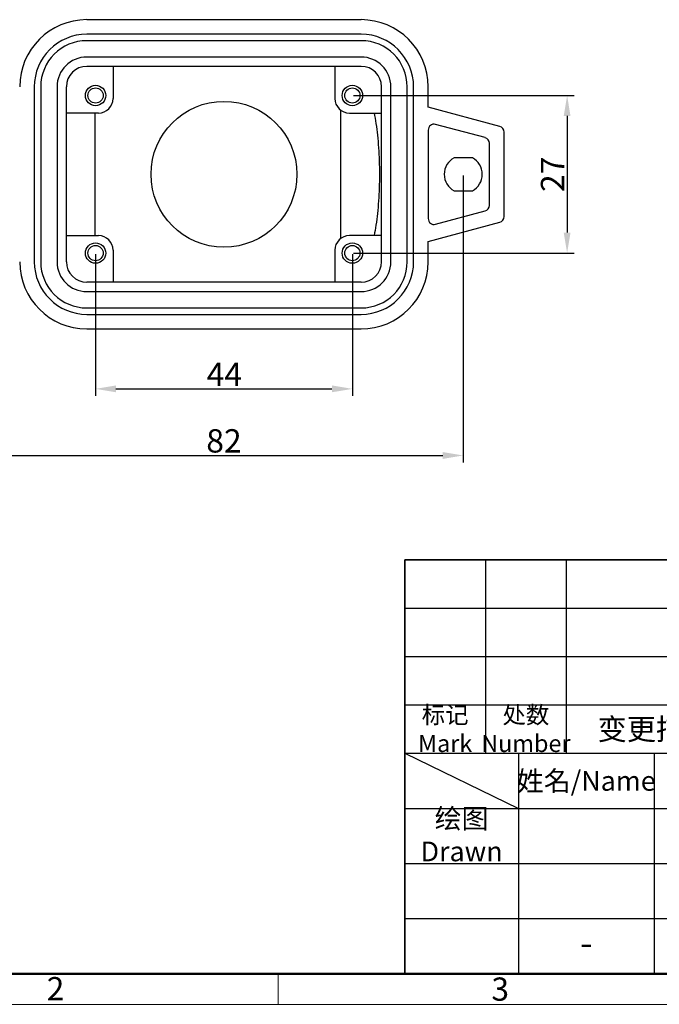
# Model space of a CAD drawing. Units: millimetres. Extents: x 1558 to 2004, y 481 to 796.
# Drawn here: x 1663 to 1772, y 481 to 649 of the extents above; entities that cross this region are included whole.
import ezdxf

# ---------------------------------------------------------------- set-up
doc = ezdxf.new("R2010")
doc.units = ezdxf.units.MM
doc.header["$LTSCALE"] = 65.395
doc.header["$PDMODE"] = 3
doc.header["$PDSIZE"] = 8
doc.layers.get('0').update_dxf_attribs({"linetype": 'CONTINUOUS', "lineweight": 30})
doc.layers.get('Defpoints').update_dxf_attribs({"linetype": 'CONTINUOUS'})
doc.layers.add('02___PRT_ALL_AXES', color=7, linetype='CONTINUOUS')
doc.layers.add('Dim', color=3, linetype='CONTINUOUS', lineweight=15)
doc.layers.add('图框', color=7, linetype='CONTINUOUS', lineweight=20)
doc.styles.add('Romans字体', font='romans.shx', dxfattribs={"width": 0.75})
doc.styles.get("Standard").update_dxf_attribs({"font": 'txt', "width": 0.75})
doc.dimstyles.new('01', dxfattribs={"dimtxt": 4, "dimasz": 3.5, "dimexe": 1.2, "dimexo": 0.2, "dimgap": 0.5, "dimtad": 1, "dimdec": 1, "dimdsep": 46, "dimtxsty": 'Romans字体', "dimcen": 0, "dimclrd": 1, "dimclre": 6, "dimclrt": 4, "dimazin": 2, "dimtfac": 1, "dimtdec": 1, "dimtofl": 0, "dimtmove": 0, "dimatfit": 3, "dimfxl": 1, "dimtolj": 1, "dimtzin": 0, "dimarcsym": 0})

# ---------------------------------------------------------------- blocks, each defined once
blk = doc.blocks.new('A4图框-NEW')
at = {"layer": '图框', "lineweight": 35}
for q in [(1126.93, 531.33), (946.93, 484.03)]:
    blk.add_line((946.93, 531.33), q, dxfattribs=at)
at = {"layer": '图框', "lineweight": -3}
for p, q in [((956.15, 531.33), (956.15, 509.21)), ((965.36, 531.33), (965.36, 509.21)), ((946.93, 525.8), (1036.65, 525.8)), ((946.93, 520.27), (1036.65, 520.27)), ((946.93, 514.74), (1036.65, 514.74)), ((946.93, 509.21), (1036.65, 509.21)), ((946.93, 509.21), (959.91, 502.91)), ((959.91, 509.21), (959.91, 484.03)), ((975.41, 509.21), (975.41, 484.03)), ((946.93, 502.91), (1036.65, 502.91)), ((946.93, 496.62), (1036.65, 496.62)), ((946.93, 490.33), (1036.65, 490.33))]:
    blk.add_line(p, q, dxfattribs=at)
at = {"layer": '图框', "lineweight": 50}
blk.add_line((836.85, 484.03), (1126.93, 484.03), dxfattribs=at)
at = {"layer": '图框', "color": 6}
blk.add_line((932.48, 484.03), (932.48, 480.53), dxfattribs=at)
at = {"layer": '图框', "color": 1, "lineweight": 18}
blk.add_line((833.41, 480.53), (1130.41, 480.53), dxfattribs=at)
at = {"layer": '图框', "attachment_point": 5}
for s, insert, char_height, width in [('标记\\P{\\Fromans|c134;Mark}', (951.54, 511.97), 1.959, 9.2182), ('处数\\P{\\Fromans|c134;Number }', (960.76, 511.97), 1.959, 9.2182), ('  变更描述{\\Fromans|c134;/Description}', (984.51, 511.97), 2.4487, 38.2879), ('姓名{\\Fromans|c134;/Name\\Ftxt|c134; }', (967.66, 506.06), 2.2528, 15.5018), ('绘图\\P{\\Fromans|c134;Drawn\\Ftxt|c134; }', (953.42, 499.88), 2.2528, 12.9801)]:
    blk.add_mtext(s, dxfattribs=dict(at, insert=insert, char_height=char_height, width=width))
at = {"layer": '图框', "color": 3, "insert": (967.66, 487.18), "char_height": 2.99, "width": 15.5018, "attachment_point": 5, "style": 'Romans字体'}
blk.add_mtext('-', dxfattribs=at)
at = {"layer": '图框', "color": 6, "char_height": 2.65, "width": 2.5579, "attachment_point": 1, "style": 'Romans字体'}
for s, insert in [('2', (906.03, 483.65)), ('3', (956.83, 483.6))]:
    blk.add_mtext(s, dxfattribs=dict(at, insert=insert))
blk = doc.blocks.new('*D5')
at = {"layer": 'Defpoints', "color": 0}
for p in [(1656.63, 622.77), (1738.63, 622.77), (1738.63, 574.59)]:
    blk.add_point(p, dxfattribs=at)
at = {"layer": 'Dim', "color": 6, "lineweight": -2}
for p, q in [((1656.63, 622.57), (1656.63, 573.39)), ((1738.63, 622.57), (1738.63, 573.39))]:
    blk.add_line(p, q, dxfattribs=at)
at = {"layer": 'Dim', "color": 1, "lineweight": -2}
blk.add_line((1660.13, 574.59), (1735.13, 574.59), dxfattribs=at)
at = {"layer": 'Dim', "color": 1}
for points in [[(1660.13, 575.17), (1660.13, 574), (1656.63, 574.59)], [(1735.13, 575.17), (1735.13, 574), (1738.63, 574.59)]]:
    blk.add_solid(points, dxfattribs=at)
at = {"layer": 'Dim', "color": 4, "insert": (1697.63, 577.09), "char_height": 4, "attachment_point": 5, "style": 'Romans字体'}
blk.add_mtext('\\A1;82', dxfattribs=at)
blk = doc.blocks.new('*D7')
at = {"layer": 'Defpoints', "color": 0}
for p in [(1675.63, 609.27), (1719.63, 609.27), (1719.63, 586)]:
    blk.add_point(p, dxfattribs=at)
at = {"layer": 'Dim', "color": 6, "lineweight": -2}
for p, q in [((1675.63, 609.07), (1675.63, 584.8)), ((1719.63, 609.07), (1719.63, 584.8))]:
    blk.add_line(p, q, dxfattribs=at)
at = {"layer": 'Dim', "color": 1, "lineweight": -2}
blk.add_line((1679.13, 586), (1716.13, 586), dxfattribs=at)
at = {"layer": 'Dim', "color": 1}
for points in [[(1679.13, 586.59), (1679.13, 585.42), (1675.63, 586)], [(1716.13, 586.59), (1716.13, 585.42), (1719.63, 586)]]:
    blk.add_solid(points, dxfattribs=at)
at = {"layer": 'Dim', "color": 4, "insert": (1697.71, 588.5), "char_height": 4, "attachment_point": 5, "style": 'Romans字体'}
blk.add_mtext('\\A1;44', dxfattribs=at)
blk = doc.blocks.new('*D8')
at = {"layer": 'Defpoints', "color": 0}
for p in [(1719.63, 636.27), (1719.63, 609.27), (1756.43, 609.27)]:
    blk.add_point(p, dxfattribs=at)
at = {"layer": 'Dim', "color": 6, "lineweight": -2}
for p, q in [((1719.83, 636.27), (1757.63, 636.27)), ((1719.83, 609.27), (1757.63, 609.27))]:
    blk.add_line(p, q, dxfattribs=at)
at = {"layer": 'Dim', "color": 1, "lineweight": -2}
blk.add_line((1756.43, 632.77), (1756.43, 612.77), dxfattribs=at)
at = {"layer": 'Dim', "color": 1}
for points in [[(1755.85, 632.77), (1757.01, 632.77), (1756.43, 636.27)], [(1755.85, 612.77), (1757.01, 612.77), (1756.43, 609.27)]]:
    blk.add_solid(points, dxfattribs=at)
at = {"layer": 'Dim', "color": 4, "insert": (1753.93, 622.77), "char_height": 4, "attachment_point": 5, "rotation": 90, "style": 'Romans字体'}
blk.add_mtext('\\A1;27', dxfattribs=at)

msp = doc.modelspace()

# ---------------------------------------------------------------- linework, layer by layer
at = {"color": 7, "linetype": 'Continuous'}
for p, q in [((1674.13, 649.27), (1721.13, 649.27)), ((1721.13, 646.77), (1674.13, 646.77)), ((1721.13, 645.67), (1674.13, 645.67)), ((1721.13, 642.87), (1674.13, 642.87)), ((1721.13, 641.27), (1674.13, 641.27)), ((1678.63, 641.27), (1678.63, 635.77)), ((1716.63, 641.27), (1716.63, 635.77)), ((1665.13, 637.77), (1665.13, 607.77)), ((1666.23, 637.77), (1666.23, 607.77)), ((1669.03, 637.77), (1669.03, 607.77)), ((1670.63, 607.77), (1670.63, 637.77)), ((1724.63, 607.77), (1724.63, 637.77)), ((1726.23, 607.77), (1726.23, 637.77)), ((1729.03, 607.77), (1729.03, 637.77)), ((1730.13, 607.77), (1730.13, 637.77)), ((1732.63, 634.25), (1732.63, 637.77)), ((1676.13, 633.27), (1670.63, 633.27)), ((1675.57, 612.27), (1675.57, 633.27)), ((1719.13, 633.27), (1724.63, 633.27)), ((1744.89, 630.96), (1732.63, 634.25)), ((1742.39, 629.05), (1733.89, 631.32)), ((1732.63, 630.36), (1732.63, 615.17)), ((1745.63, 615.53), (1745.63, 630)), ((1743.13, 617.45), (1743.13, 628.08)), ((1743.13, 626.73), (1743.13, 628.08)), ((1740.19, 625.62), (1737.07, 625.62)), ((1737.07, 619.92), (1740.19, 619.92)), ((1733.89, 614.21), (1742.39, 616.49)), ((1732.63, 611.28), (1744.89, 614.57)), ((1670.63, 612.27), (1676.13, 612.27)), ((1724.63, 612.27), (1719.13, 612.27)), ((1732.63, 607.77), (1732.63, 611.28)), ((1678.63, 609.77), (1678.63, 604.27)), ((1716.63, 609.77), (1716.63, 604.27)), ((1721.13, 604.27), (1674.13, 604.27)), ((1674.13, 602.67), (1721.13, 602.67)), ((1674.13, 599.87), (1721.13, 599.87)), ((1674.13, 598.77), (1721.13, 598.77)), ((1674.13, 596.27), (1721.13, 596.27))]:
    msp.add_line(p, q, dxfattribs=at)
msp.add_circle((1697.63, 622.77), 12.5, dxfattribs=at)
for centre, radius, start, end in [((1674.13, 637.77), 11.5, 90, 180), ((1721.13, 637.77), 11.5, 0, 90), ((1674.13, 637.77), 9, 90, 180), ((1721.13, 637.77), 9, 0, 90), ((1674.13, 637.77), 7.9, 90, 180), ((1721.13, 637.77), 7.9, 0, 90), ((1674.13, 637.77), 5.1, 90, 180), ((1721.13, 637.77), 5.1, 0, 90), ((1674.13, 637.77), 3.5, 90, 180), ((1721.13, 637.77), 3.5, 0, 90), ((1676.13, 635.77), 2.5, 270, 0), ((1719.13, 635.77), 2.5, 180, 270), ((1733.63, 630.36), 1, 75, 180), ((1744.63, 630), 1, 0, 75), ((1742.13, 628.08), 1, 0, 75), ((1738.63, 622.77), 3.25, 118.7266, 241.2734), ((1738.63, 622.77), 3.25, 298.7266, 61.2734), ((1742.13, 617.45), 1, 285, 0), ((1733.63, 615.17), 1, 180, 285), ((1744.63, 615.53), 1, 285, 0), ((1676.13, 609.77), 2.5, 0, 90), ((1719.13, 609.77), 2.5, 90, 180), ((1674.13, 607.77), 11.5, 180, 270), ((1674.13, 607.77), 9, 180, 270), ((1674.13, 607.77), 7.9, 180, 270), ((1674.13, 607.77), 5.1, 180, 270), ((1674.13, 607.77), 3.5, 180, 270), ((1721.13, 607.77), 11.5, 270, 0), ((1721.13, 607.77), 9, 270, 0), ((1721.13, 607.77), 7.9, 270, 0), ((1721.13, 607.77), 5.1, 270, 0), ((1721.13, 607.77), 3.5, 270, 0)]:
    msp.add_arc(centre, radius, start, end, dxfattribs=at)
at = {"layer": '02___PRT_ALL_AXES', "color": 7, "linetype": 'Continuous'}
for p, q in [((1717.63, 619.42), (1717.63, 633.77)), ((1717.63, 611.77), (1717.63, 619.42))]:
    msp.add_line(p, q, dxfattribs=at)
for centre, radius in [((1675.63, 636.27), 1.75), ((1719.63, 636.27), 1.75), ((1675.63, 636.27), 1.3), ((1719.63, 636.27), 1.3), ((1675.63, 609.27), 1.75), ((1719.63, 609.27), 1.75), ((1675.63, 609.27), 1.3), ((1719.63, 609.27), 1.3)]:
    msp.add_circle(centre, radius, dxfattribs=at)
for points, knots in [([(1723.35, 633.27), (1723.47, 632.67), (1723.69, 631.41), (1723.95, 629.43), (1724.13, 627.29), (1724.25, 625.06), (1724.27, 623.53), (1724.27, 622.77)], [0, 0, 0, 0, 1.823354, 3.834924, 5.992399, 8.249321, 10.556987, 10.556987, 10.556987, 10.556987]), ([(1724.27, 622.77), (1724.27, 622), (1724.25, 620.47), (1724.13, 618.24), (1723.95, 616.1), (1723.69, 614.12), (1723.47, 612.86), (1723.35, 612.27)], [0, 0, 0, 0, 2.307666, 4.564589, 6.722064, 8.733634, 10.556987, 10.556987, 10.556987, 10.556987])]:
    msp.add_open_spline(points, degree=3, knots=knots, dxfattribs=at)

# ---------------------------------------------------------------- block references
at = {"layer": 'Dim', "xscale": 1.5, "yscale": 1.5, "zscale": 1.5}
msp.add_blockref('A4图框-NEW', (308.22, -240.27), dxfattribs=at)

# ---------------------------------------------------------------- dimensions: what is measured, and where the dimension line sits
at = {"layer": 'Dim'}
dim = msp.add_linear_dim(base=(1756.43, 609.27), p1=(1719.63, 636.27), p2=(1719.63, 609.27), angle=90, dimstyle='01', dxfattribs=at)
dim.commit()
dim.dimension.update_dxf_attribs({"geometry": '*D8', "text_midpoint": (1753.93, 622.77)})
for base, p1, p2, picture, middle in [((1738.63, 574.59), (1656.63, 622.77), (1738.63, 622.77), '*D5', (1697.63, 574.59)), ((1719.63, 586), (1675.63, 609.27), (1719.63, 609.27), '*D7', (1697.71, 586))]:
    dim = msp.add_linear_dim(base=base, p1=p1, p2=p2, dimstyle='01', dxfattribs=at)
    dim.commit()
    dim.dimension.update_dxf_attribs({"geometry": picture, "text_midpoint": middle, "dimtype": 160})

doc.saveas('drawing.dxf')
